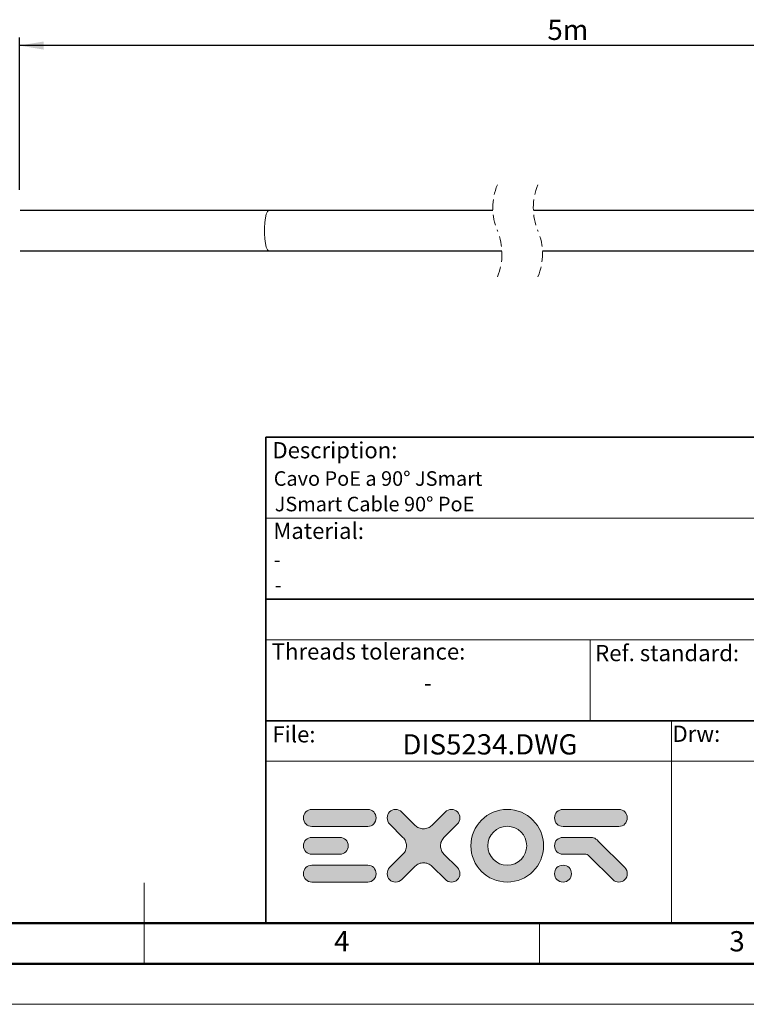
# Model space of a CAD drawing. Units: millimetres. Extents: x 0 to 420, y 0 to 297.
# Drawn here: x 200 to 289, y 0 to 122 of the extents above; entities that cross this region are included whole.
import ezdxf

# ---------------------------------------------------------------- set-up
doc = ezdxf.new("R2010")
doc.units = ezdxf.units.MM
doc.linetypes.add('HIDDEN', pattern=[1.905, 1.27, -0.635])
doc.layers.add('QUOTE', color=7, linetype='Continuous')
doc.styles.add('SLDTEXTSTYLE0', font='italict_.ttf')
doc.styles.add('SLDTEXTSTYLE1', font='complex_.ttf', dxfattribs={"width": 0.994764})
doc.styles.add('SLDTEXTSTYLE2', font='complex_.ttf')
doc.styles.add('SLDTEXTSTYLE3', font='complex_.ttf', dxfattribs={"width": 0.87894})
doc.styles.add('SLDTEXTSTYLE4', font='romans__.ttf', dxfattribs={"width": 0.8})
doc.styles.add('SLDTEXTSTYLE9', font='GOTHIC.TTF', dxfattribs={"width": 0.913})
doc.dimstyles.new('SLDDIMSTYLE2', dxfattribs={"dimtxt": 2.5, "dimasz": 3, "dimexe": 0, "dimexo": 0.0625, "dimtad": 1, "dimrnd": 1e-09, "dimzin": 12, "dimdsep": 46, "dimtxsty": 'SLDTEXTSTYLE9', "dimsah": 1, "dimcen": 0.09, "dimadec": 0, "dimazin": 3, "dimtfac": 1, "dimtofl": 0, "dimtmove": 0, "dimatfit": 3, "dimfxl": 1, "dimfrac": 2, "dimtolj": 1, "dimtzin": 12, "dimarcsym": 0})

# ---------------------------------------------------------------- blocks, each defined once
blk = doc.blocks.new('_D_3')
at = {"layer": 'QUOTE', "color": 4, "transparency": 16777216}
for p, q in [((199.6, 100.54), (199.6, 119.33)), ((334.1, 96.48), (334.1, 119.33)), ((334.1, 118.33), (199.6, 118.33))]:
    blk.add_line(p, q, dxfattribs=at)
for points in [[(199.6, 118.33), (202.6, 117.83), (202.6, 118.83)], [(334.1, 118.33), (331.1, 118.83), (331.1, 117.83)]]:
    blk.add_solid(points, dxfattribs=at)
at = {"layer": 'QUOTE', "color": 4, "transparency": 16777216, "insert": (264.71, 121.52), "char_height": 2.5, "attachment_point": 1, "rotation": 359.9998, "style": 'SLDTEXTSTYLE9'}
blk.add_mtext('5m', dxfattribs=at)

msp = doc.modelspace()

# ---------------------------------------------------------------- hatches: boundary and pattern name
for points in [[(242.759, 24.036), (242.556, 24.057), (235.671, 24.057), (235.448, 24.036), (235.265, 23.975), (235.082, 23.874), (234.92, 23.752), (234.798, 23.59), (234.696, 23.407), (234.635, 23.224), (234.615, 23.001), (234.635, 22.797), (234.696, 22.594), (234.798, 22.412), (234.92, 22.269), (235.082, 22.127), (235.265, 22.046), (235.448, 21.985), (235.671, 21.965), (242.556, 21.965), (242.759, 21.985), (242.962, 22.046), (243.145, 22.127), (243.287, 22.269), (243.409, 22.412), (243.511, 22.594), (243.572, 22.797), (243.592, 23.001), (243.572, 23.224), (243.511, 23.407), (243.409, 23.59), (243.287, 23.752), (243.145, 23.874), (242.962, 23.975)], [(249.705, 21.68), (249.563, 21.66), (249.421, 21.66), (249.279, 21.66), (249.157, 21.68), (249.015, 21.721), (248.872, 21.762), (248.751, 21.823), (248.608, 21.904), (248.507, 21.985), (248.385, 22.087), (246.72, 23.752), (246.577, 23.874), (246.395, 23.975), (246.191, 24.036), (245.988, 24.057), (245.785, 24.036), (245.582, 23.975), (245.399, 23.874), (245.257, 23.752), (245.115, 23.59), (245.034, 23.407), (244.973, 23.224), (244.953, 23.001), (244.973, 22.797), (245.034, 22.594), (245.115, 22.412), (245.257, 22.269), (246.902, 20.604), (247.004, 20.502), (247.085, 20.381), (247.166, 20.259), (247.227, 20.117), (247.268, 19.974), (247.309, 19.853), (247.329, 19.71), (247.329, 19.568), (247.329, 19.426), (247.309, 19.284), (247.268, 19.142), (247.227, 19), (247.166, 18.878), (247.085, 18.756), (247.004, 18.634), (246.902, 18.512), (245.257, 16.867), (245.115, 16.705), (245.034, 16.522), (244.973, 16.339), (244.953, 16.116), (244.973, 15.912), (245.034, 15.709), (245.115, 15.527), (245.257, 15.384), (245.399, 15.242), (245.582, 15.161), (245.785, 15.1), (245.988, 15.08), (246.212, 15.1), (246.395, 15.161), (246.577, 15.263), (246.74, 15.384), (248.385, 17.03), (248.507, 17.131), (248.629, 17.233), (248.751, 17.294), (248.872, 17.354), (249.015, 17.415), (249.157, 17.436), (249.299, 17.456), (249.441, 17.476), (249.583, 17.456), (249.725, 17.436), (249.847, 17.415), (249.989, 17.354), (250.111, 17.294), (250.253, 17.233), (250.375, 17.131), (250.477, 17.03), (252.142, 15.384), (252.284, 15.263), (252.467, 15.161), (252.67, 15.1), (252.873, 15.08), (253.076, 15.1), (253.28, 15.161), (253.462, 15.242), (253.625, 15.384), (253.747, 15.527), (253.848, 15.709), (253.909, 15.912), (253.93, 16.116), (253.909, 16.339), (253.848, 16.522), (253.747, 16.705), (253.625, 16.867), (251.959, 18.512), (251.858, 18.634), (251.777, 18.756), (251.695, 18.878), (251.634, 19), (251.594, 19.142), (251.553, 19.264), (251.533, 19.406), (251.533, 19.548), (251.533, 19.69), (251.553, 19.832), (251.574, 19.954), (251.634, 20.096), (251.675, 20.218), (251.756, 20.36), (251.838, 20.462), (251.939, 20.584), (253.625, 22.269), (253.747, 22.412), (253.848, 22.594), (253.909, 22.797), (253.93, 23.001), (253.909, 23.224), (253.848, 23.407), (253.747, 23.59), (253.625, 23.752), (253.462, 23.874), (253.28, 23.975), (253.076, 24.036), (252.873, 24.057), (252.67, 24.036), (252.467, 23.975), (252.284, 23.874), (252.142, 23.752), (250.477, 22.087), (250.355, 21.985), (250.253, 21.904), (250.111, 21.823), (249.989, 21.762), (249.847, 21.721)], [(266.42, 21.985), (266.643, 21.965), (273.528, 21.965), (273.732, 21.985), (273.935, 22.046), (274.117, 22.127), (274.26, 22.269), (274.402, 22.412), (274.483, 22.594), (274.544, 22.797), (274.564, 23.001), (274.544, 23.224), (274.483, 23.407), (274.402, 23.59), (274.26, 23.752), (274.117, 23.874), (273.935, 23.975), (273.732, 24.036), (273.528, 24.057), (266.643, 24.057), (266.42, 24.036), (266.237, 23.975), (266.054, 23.874), (265.892, 23.752), (265.77, 23.59), (265.669, 23.407), (265.608, 23.224), (265.587, 23.001), (265.608, 22.797), (265.669, 22.594), (265.77, 22.412), (265.892, 22.269), (266.054, 22.127), (266.237, 22.046)], [(239.327, 20.584), (239.103, 20.604), (235.671, 20.604), (235.448, 20.584), (235.265, 20.523), (235.082, 20.421), (234.92, 20.299), (234.798, 20.157), (234.696, 19.974), (234.635, 19.771), (234.615, 19.568), (234.635, 19.345), (234.696, 19.162), (234.798, 18.979), (234.92, 18.817), (235.082, 18.695), (235.265, 18.593), (235.448, 18.532), (235.671, 18.512), (239.103, 18.512), (239.327, 18.532), (239.51, 18.593), (239.692, 18.695), (239.855, 18.817), (239.977, 18.979), (240.078, 19.162), (240.139, 19.345), (240.159, 19.568), (240.139, 19.771), (240.078, 19.974), (239.977, 20.157), (239.855, 20.299), (239.692, 20.421), (239.51, 20.523)], [(270.076, 20.604), (269.609, 20.604), (266.643, 20.604), (266.42, 20.584), (266.237, 20.523), (266.054, 20.421), (265.892, 20.299), (265.77, 20.157), (265.669, 19.974), (265.608, 19.771), (265.587, 19.568), (265.608, 19.345), (265.669, 19.162), (265.77, 18.979), (265.892, 18.817), (266.054, 18.695), (266.237, 18.593), (266.42, 18.532), (266.643, 18.512), (269.284, 18.512), (269.446, 18.512), (269.609, 18.471), (269.751, 18.39), (269.873, 18.289), (272.777, 15.384), (272.939, 15.242), (273.122, 15.141), (273.325, 15.1), (273.528, 15.08), (273.732, 15.1), (273.914, 15.141), (274.097, 15.242), (274.26, 15.384), (274.402, 15.547), (274.503, 15.73), (274.544, 15.912), (274.564, 16.116), (274.544, 16.319), (274.503, 16.522), (274.402, 16.705), (274.26, 16.867), (271.03, 20.096), (270.848, 20.279), (270.685, 20.401), (270.543, 20.502), (270.401, 20.563), (270.259, 20.584)], [(235.448, 15.1), (235.671, 15.08), (242.556, 15.08), (242.759, 15.1), (242.962, 15.161), (243.145, 15.263), (243.287, 15.384), (243.409, 15.527), (243.511, 15.709), (243.572, 15.912), (243.592, 16.116), (243.572, 16.339), (243.511, 16.522), (243.409, 16.705), (243.287, 16.867), (243.145, 16.989), (242.962, 17.09), (242.759, 17.151), (242.556, 17.172), (235.671, 17.172), (235.448, 17.151), (235.265, 17.09), (235.082, 16.989), (234.92, 16.867), (234.798, 16.705), (234.696, 16.522), (234.635, 16.339), (234.615, 16.116), (234.635, 15.912), (234.696, 15.709), (234.798, 15.527), (234.92, 15.384), (235.082, 15.263), (235.265, 15.161)], [(267.05, 17.09), (266.847, 17.151), (266.643, 17.172), (266.42, 17.151), (266.237, 17.09), (266.054, 16.989), (265.892, 16.867), (265.77, 16.705), (265.669, 16.522), (265.608, 16.339), (265.587, 16.116), (265.608, 15.912), (265.669, 15.709), (265.77, 15.527), (265.892, 15.384), (266.054, 15.263), (266.237, 15.161), (266.42, 15.1), (266.643, 15.08), (266.847, 15.1), (267.05, 15.161), (267.232, 15.263), (267.375, 15.384), (267.517, 15.527), (267.598, 15.709), (267.659, 15.912), (267.679, 16.116), (267.659, 16.339), (267.598, 16.522), (267.517, 16.705), (267.375, 16.867), (267.232, 16.989)]]:
    msp.add_hatch(color=150).paths.add_polyline_path(points, flags=0)
h = msp.add_hatch(color=150)
edge = h.paths.add_edge_path(flags=0)
edge.add_arc((259.758, 19.568), 4.48, 0, 360)
edge = h.paths.add_edge_path(flags=0)
edge.add_arc((259.758, 19.568), 2.401, 0, 360)

# ---------------------------------------------------------------- linework, layer by layer
at = {"color": 7, "linetype": 'Continuous', "lineweight": 25}
for p, q in [((230.369, 97.977), (199.678, 97.977)), ((257.982, 97.977), (230.369, 97.977)), ((199.678, 92.977), (230.369, 92.977)), ((230.369, 92.977), (259.101, 92.977))]:
    msp.add_line(p, q, dxfattribs=at)
at = {"color": 7, "linetype": 'Continuous', "lineweight": 35}
for p, q in [((230, 70), (230, 10)), ((230, 70), (410, 70)), ((230, 50), (410, 50)), ((230, 35), (410, 35))]:
    msp.add_line(p, q, dxfattribs=at)
at = {"color": 7, "linetype": 'Continuous', "lineweight": 18}
for p, q in [((230, 60), (410, 60)), ((230, 45), (410, 45)), ((270, 45), (270, 35)), ((280, 35), (280, 10)), ((230, 30), (410, 30)), ((215, 4.999), (215, 15.001)), ((263.75, 10), (263.75, 5)), ((0, 0), (420, 0))]:
    msp.add_line(p, q, dxfattribs=at)
at = {"color": 150, "linetype": 'Continuous', "lineweight": 18}
for p, q in [((234.635, 23.224), (234.615, 23.001)), ((234.635, 23.224), (234.615, 23.001)), ((234.696, 23.407), (234.635, 23.224)), ((234.696, 23.407), (234.635, 23.224)), ((234.798, 23.59), (234.696, 23.407)), ((234.798, 23.59), (234.696, 23.407)), ((234.92, 23.752), (234.798, 23.59)), ((234.92, 23.752), (234.798, 23.59)), ((235.082, 23.874), (234.92, 23.752)), ((235.082, 23.874), (234.92, 23.752)), ((235.265, 23.975), (235.082, 23.874)), ((235.265, 23.975), (235.082, 23.874)), ((235.448, 24.036), (235.265, 23.975)), ((235.448, 24.036), (235.265, 23.975)), ((235.671, 24.057), (235.448, 24.036)), ((235.671, 24.057), (235.448, 24.036)), ((242.556, 24.057), (235.671, 24.057)), ((242.556, 24.057), (235.671, 24.057)), ((242.759, 24.036), (242.556, 24.057)), ((242.759, 24.036), (242.556, 24.057)), ((242.962, 23.975), (242.759, 24.036)), ((242.962, 23.975), (242.759, 24.036)), ((243.145, 23.874), (242.962, 23.975)), ((243.145, 23.874), (242.962, 23.975)), ((243.287, 23.752), (243.145, 23.874)), ((243.287, 23.752), (243.145, 23.874)), ((243.409, 23.59), (243.287, 23.752)), ((243.409, 23.59), (243.287, 23.752)), ((243.511, 23.407), (243.409, 23.59)), ((243.511, 23.407), (243.409, 23.59)), ((243.572, 23.224), (243.511, 23.407)), ((243.572, 23.224), (243.511, 23.407)), ((243.592, 23.001), (243.572, 23.224)), ((243.592, 23.001), (243.572, 23.224)), ((244.973, 23.224), (244.953, 23.001)), ((244.953, 23.001), (244.973, 23.224)), ((245.034, 23.407), (244.973, 23.224)), ((244.973, 23.224), (245.034, 23.407)), ((245.115, 23.59), (245.034, 23.407)), ((245.034, 23.407), (245.115, 23.59)), ((245.257, 23.752), (245.115, 23.59)), ((245.115, 23.59), (245.257, 23.752)), ((245.399, 23.874), (245.257, 23.752)), ((245.257, 23.752), (245.399, 23.874)), ((245.582, 23.975), (245.399, 23.874)), ((245.399, 23.874), (245.582, 23.975)), ((245.785, 24.036), (245.582, 23.975)), ((245.582, 23.975), (245.785, 24.036)), ((245.988, 24.057), (245.785, 24.036)), ((245.785, 24.036), (245.988, 24.057)), ((246.191, 24.036), (245.988, 24.057)), ((245.988, 24.057), (246.191, 24.036)), ((246.395, 23.975), (246.191, 24.036)), ((246.191, 24.036), (246.395, 23.975)), ((246.577, 23.874), (246.395, 23.975)), ((246.395, 23.975), (246.577, 23.874)), ((246.72, 23.752), (246.577, 23.874)), ((246.577, 23.874), (246.72, 23.752)), ((248.385, 22.087), (246.72, 23.752)), ((246.72, 23.752), (248.385, 22.087)), ((252.142, 23.752), (250.477, 22.087)), ((250.477, 22.087), (252.142, 23.752)), ((252.284, 23.874), (252.142, 23.752)), ((252.142, 23.752), (252.284, 23.874)), ((252.467, 23.975), (252.284, 23.874)), ((252.284, 23.874), (252.467, 23.975)), ((252.67, 24.036), (252.467, 23.975)), ((252.467, 23.975), (252.67, 24.036)), ((252.873, 24.057), (252.67, 24.036)), ((252.67, 24.036), (252.873, 24.057)), ((253.076, 24.036), (252.873, 24.057)), ((252.873, 24.057), (253.076, 24.036)), ((253.28, 23.975), (253.076, 24.036)), ((253.076, 24.036), (253.28, 23.975)), ((253.462, 23.874), (253.28, 23.975)), ((253.28, 23.975), (253.462, 23.874)), ((253.625, 23.752), (253.462, 23.874)), ((253.462, 23.874), (253.625, 23.752)), ((253.747, 23.59), (253.625, 23.752)), ((253.625, 23.752), (253.747, 23.59)), ((253.848, 23.407), (253.747, 23.59)), ((253.747, 23.59), (253.848, 23.407)), ((253.909, 23.224), (253.848, 23.407)), ((253.848, 23.407), (253.909, 23.224)), ((253.93, 23.001), (253.909, 23.224)), ((253.909, 23.224), (253.93, 23.001)), ((265.608, 23.224), (265.587, 23.001)), ((265.608, 23.224), (265.587, 23.001)), ((265.669, 23.407), (265.608, 23.224)), ((265.669, 23.407), (265.608, 23.224)), ((265.77, 23.59), (265.669, 23.407)), ((265.77, 23.59), (265.669, 23.407)), ((265.892, 23.752), (265.77, 23.59)), ((265.892, 23.752), (265.77, 23.59)), ((266.054, 23.874), (265.892, 23.752)), ((266.054, 23.874), (265.892, 23.752)), ((266.237, 23.975), (266.054, 23.874)), ((266.237, 23.975), (266.054, 23.874)), ((266.42, 24.036), (266.237, 23.975)), ((266.42, 24.036), (266.237, 23.975)), ((266.643, 24.057), (266.42, 24.036)), ((266.643, 24.057), (266.42, 24.036)), ((273.528, 24.057), (266.643, 24.057)), ((273.528, 24.057), (266.643, 24.057)), ((273.732, 24.036), (273.528, 24.057)), ((273.732, 24.036), (273.528, 24.057)), ((273.935, 23.975), (273.732, 24.036)), ((273.935, 23.975), (273.732, 24.036)), ((274.117, 23.874), (273.935, 23.975)), ((274.117, 23.874), (273.935, 23.975)), ((274.26, 23.752), (274.117, 23.874)), ((274.26, 23.752), (274.117, 23.874)), ((274.402, 23.59), (274.26, 23.752)), ((274.402, 23.59), (274.26, 23.752)), ((274.483, 23.407), (274.402, 23.59)), ((274.483, 23.407), (274.402, 23.59)), ((274.544, 23.224), (274.483, 23.407)), ((274.544, 23.224), (274.483, 23.407)), ((274.564, 23.001), (274.544, 23.224)), ((274.564, 23.001), (274.544, 23.224)), ((234.615, 23.001), (234.635, 22.797)), ((234.615, 23.001), (234.635, 22.797)), ((234.635, 22.797), (234.696, 22.594)), ((234.635, 22.797), (234.696, 22.594)), ((234.696, 22.594), (234.798, 22.412)), ((234.696, 22.594), (234.798, 22.412)), ((234.798, 22.412), (234.92, 22.269)), ((234.798, 22.412), (234.92, 22.269)), ((234.92, 22.269), (235.082, 22.127)), ((234.92, 22.269), (235.082, 22.127)), ((235.082, 22.127), (235.265, 22.046)), ((235.082, 22.127), (235.265, 22.046)), ((235.265, 22.046), (235.448, 21.985)), ((235.265, 22.046), (235.448, 21.985)), ((235.448, 21.985), (235.671, 21.965)), ((235.448, 21.985), (235.671, 21.965)), ((235.671, 21.965), (242.556, 21.965)), ((235.671, 21.965), (242.556, 21.965)), ((242.556, 21.965), (242.759, 21.985)), ((242.556, 21.965), (242.759, 21.985)), ((242.759, 21.985), (242.962, 22.046)), ((242.759, 21.985), (242.962, 22.046)), ((242.962, 22.046), (243.145, 22.127)), ((242.962, 22.046), (243.145, 22.127)), ((243.145, 22.127), (243.287, 22.269)), ((243.145, 22.127), (243.287, 22.269)), ((243.287, 22.269), (243.409, 22.412)), ((243.287, 22.269), (243.409, 22.412)), ((243.409, 22.412), (243.511, 22.594)), ((243.409, 22.412), (243.511, 22.594)), ((243.511, 22.594), (243.572, 22.797)), ((243.511, 22.594), (243.572, 22.797)), ((243.572, 22.797), (243.592, 23.001)), ((243.572, 22.797), (243.592, 23.001)), ((244.953, 23.001), (244.973, 22.797)), ((244.973, 22.797), (244.953, 23.001)), ((244.973, 22.797), (245.034, 22.594)), ((245.034, 22.594), (244.973, 22.797)), ((245.034, 22.594), (245.115, 22.412)), ((245.115, 22.412), (245.034, 22.594)), ((245.115, 22.412), (245.257, 22.269)), ((245.257, 22.269), (245.115, 22.412)), ((245.257, 22.269), (246.902, 20.604)), ((246.902, 20.604), (245.257, 22.269)), ((248.507, 21.985), (248.385, 22.087)), ((248.385, 22.087), (248.507, 21.985)), ((248.608, 21.904), (248.507, 21.985)), ((248.507, 21.985), (248.608, 21.904)), ((248.751, 21.823), (248.608, 21.904)), ((248.608, 21.904), (248.751, 21.823)), ((250.253, 21.904), (250.111, 21.823)), ((250.111, 21.823), (250.253, 21.904)), ((250.355, 21.985), (250.253, 21.904)), ((250.253, 21.904), (250.355, 21.985)), ((250.477, 22.087), (250.355, 21.985)), ((250.355, 21.985), (250.477, 22.087)), ((251.939, 20.584), (253.625, 22.269)), ((253.625, 22.269), (251.939, 20.584)), ((253.625, 22.269), (253.747, 22.412)), ((253.747, 22.412), (253.625, 22.269)), ((253.747, 22.412), (253.848, 22.594)), ((253.848, 22.594), (253.747, 22.412)), ((253.848, 22.594), (253.909, 22.797)), ((253.909, 22.797), (253.848, 22.594)), ((253.909, 22.797), (253.93, 23.001)), ((253.93, 23.001), (253.909, 22.797)), ((265.587, 23.001), (265.608, 22.797)), ((265.587, 23.001), (265.608, 22.797)), ((265.608, 22.797), (265.669, 22.594)), ((265.608, 22.797), (265.669, 22.594)), ((265.669, 22.594), (265.77, 22.412)), ((265.669, 22.594), (265.77, 22.412)), ((265.77, 22.412), (265.892, 22.269)), ((265.77, 22.412), (265.892, 22.269)), ((265.892, 22.269), (266.054, 22.127)), ((265.892, 22.269), (266.054, 22.127)), ((266.054, 22.127), (266.237, 22.046)), ((266.054, 22.127), (266.237, 22.046)), ((266.237, 22.046), (266.42, 21.985)), ((266.237, 22.046), (266.42, 21.985)), ((266.42, 21.985), (266.643, 21.965)), ((266.42, 21.985), (266.643, 21.965)), ((266.643, 21.965), (273.528, 21.965)), ((266.643, 21.965), (273.528, 21.965)), ((273.528, 21.965), (273.732, 21.985)), ((273.528, 21.965), (273.732, 21.985)), ((273.732, 21.985), (273.935, 22.046)), ((273.732, 21.985), (273.935, 22.046)), ((273.935, 22.046), (274.117, 22.127)), ((273.935, 22.046), (274.117, 22.127)), ((274.117, 22.127), (274.26, 22.269)), ((274.117, 22.127), (274.26, 22.269)), ((274.26, 22.269), (274.402, 22.412)), ((274.26, 22.269), (274.402, 22.412)), ((274.402, 22.412), (274.483, 22.594)), ((274.402, 22.412), (274.483, 22.594)), ((274.483, 22.594), (274.544, 22.797)), ((274.483, 22.594), (274.544, 22.797)), ((274.544, 22.797), (274.564, 23.001)), ((274.544, 22.797), (274.564, 23.001)), ((248.872, 21.762), (248.751, 21.823)), ((248.751, 21.823), (248.872, 21.762)), ((249.015, 21.721), (248.872, 21.762)), ((248.872, 21.762), (249.015, 21.721)), ((249.157, 21.68), (249.015, 21.721)), ((249.015, 21.721), (249.157, 21.68)), ((249.279, 21.66), (249.157, 21.68)), ((249.157, 21.68), (249.279, 21.66)), ((249.421, 21.66), (249.279, 21.66)), ((249.279, 21.66), (249.421, 21.66)), ((249.563, 21.66), (249.421, 21.66)), ((249.421, 21.66), (249.563, 21.66)), ((249.705, 21.68), (249.563, 21.66)), ((249.563, 21.66), (249.705, 21.68)), ((249.847, 21.721), (249.705, 21.68)), ((249.705, 21.68), (249.847, 21.721)), ((249.989, 21.762), (249.847, 21.721)), ((249.847, 21.721), (249.989, 21.762)), ((250.111, 21.823), (249.989, 21.762)), ((249.989, 21.762), (250.111, 21.823)), ((234.635, 19.771), (234.615, 19.568)), ((234.635, 19.771), (234.615, 19.568)), ((234.615, 19.568), (234.635, 19.345)), ((234.615, 19.568), (234.635, 19.345)), ((234.696, 19.974), (234.635, 19.771)), ((234.696, 19.974), (234.635, 19.771)), ((234.798, 20.157), (234.696, 19.974)), ((234.798, 20.157), (234.696, 19.974)), ((234.92, 20.299), (234.798, 20.157)), ((234.92, 20.299), (234.798, 20.157)), ((235.082, 20.421), (234.92, 20.299)), ((235.082, 20.421), (234.92, 20.299)), ((235.265, 20.523), (235.082, 20.421)), ((235.265, 20.523), (235.082, 20.421)), ((235.448, 20.584), (235.265, 20.523)), ((235.448, 20.584), (235.265, 20.523)), ((235.671, 20.604), (235.448, 20.584)), ((235.671, 20.604), (235.448, 20.584)), ((239.103, 20.604), (235.671, 20.604)), ((239.103, 20.604), (235.671, 20.604)), ((239.327, 20.584), (239.103, 20.604)), ((239.327, 20.584), (239.103, 20.604)), ((239.51, 20.523), (239.327, 20.584)), ((239.51, 20.523), (239.327, 20.584)), ((239.692, 20.421), (239.51, 20.523)), ((239.692, 20.421), (239.51, 20.523)), ((239.855, 20.299), (239.692, 20.421)), ((239.855, 20.299), (239.692, 20.421)), ((239.977, 20.157), (239.855, 20.299)), ((239.977, 20.157), (239.855, 20.299)), ((240.078, 19.974), (239.977, 20.157)), ((240.078, 19.974), (239.977, 20.157)), ((240.139, 19.771), (240.078, 19.974)), ((240.139, 19.771), (240.078, 19.974)), ((240.159, 19.568), (240.139, 19.771)), ((240.159, 19.568), (240.139, 19.771)), ((240.139, 19.345), (240.159, 19.568)), ((240.139, 19.345), (240.159, 19.568)), ((246.902, 20.604), (247.004, 20.502)), ((247.004, 20.502), (246.902, 20.604)), ((247.004, 20.502), (247.085, 20.381)), ((247.085, 20.381), (247.004, 20.502)), ((247.085, 20.381), (247.166, 20.259)), ((247.166, 20.259), (247.085, 20.381)), ((247.166, 20.259), (247.227, 20.117)), ((247.227, 20.117), (247.166, 20.259)), ((247.227, 20.117), (247.268, 19.974)), ((247.268, 19.974), (247.227, 20.117)), ((247.268, 19.974), (247.309, 19.853)), ((247.309, 19.853), (247.268, 19.974)), ((247.309, 19.853), (247.329, 19.71)), ((247.329, 19.71), (247.309, 19.853)), ((247.329, 19.71), (247.329, 19.568)), ((247.329, 19.568), (247.329, 19.71)), ((247.329, 19.568), (247.329, 19.426)), ((247.329, 19.426), (247.329, 19.568)), ((251.533, 19.69), (251.553, 19.832)), ((251.553, 19.832), (251.533, 19.69)), ((251.533, 19.548), (251.533, 19.69)), ((251.533, 19.69), (251.533, 19.548)), ((251.533, 19.406), (251.533, 19.548)), ((251.533, 19.548), (251.533, 19.406)), ((251.553, 19.832), (251.574, 19.954)), ((251.574, 19.954), (251.553, 19.832)), ((251.574, 19.954), (251.634, 20.096)), ((251.634, 20.096), (251.574, 19.954)), ((251.634, 20.096), (251.675, 20.218)), ((251.675, 20.218), (251.634, 20.096)), ((251.675, 20.218), (251.756, 20.36)), ((251.756, 20.36), (251.675, 20.218)), ((251.756, 20.36), (251.838, 20.462)), ((251.838, 20.462), (251.756, 20.36)), ((251.838, 20.462), (251.939, 20.584)), ((251.939, 20.584), (251.838, 20.462)), ((265.608, 19.771), (265.587, 19.568)), ((265.608, 19.771), (265.587, 19.568)), ((265.587, 19.568), (265.608, 19.345)), ((265.587, 19.568), (265.608, 19.345)), ((265.669, 19.974), (265.608, 19.771)), ((265.669, 19.974), (265.608, 19.771)), ((265.77, 20.157), (265.669, 19.974)), ((265.77, 20.157), (265.669, 19.974)), ((265.892, 20.299), (265.77, 20.157)), ((265.892, 20.299), (265.77, 20.157)), ((266.054, 20.421), (265.892, 20.299)), ((266.054, 20.421), (265.892, 20.299)), ((266.237, 20.523), (266.054, 20.421)), ((266.237, 20.523), (266.054, 20.421)), ((266.42, 20.584), (266.237, 20.523)), ((266.42, 20.584), (266.237, 20.523)), ((266.643, 20.604), (266.42, 20.584)), ((266.643, 20.604), (266.42, 20.584)), ((269.609, 20.604), (266.643, 20.604)), ((269.609, 20.604), (266.643, 20.604)), ((270.076, 20.604), (269.609, 20.604)), ((270.076, 20.604), (269.609, 20.604)), ((270.259, 20.584), (270.076, 20.604)), ((270.259, 20.584), (270.076, 20.604)), ((270.401, 20.563), (270.259, 20.584)), ((270.401, 20.563), (270.259, 20.584)), ((270.543, 20.502), (270.401, 20.563)), ((270.543, 20.502), (270.401, 20.563)), ((270.685, 20.401), (270.543, 20.502)), ((270.685, 20.401), (270.543, 20.502)), ((270.848, 20.279), (270.685, 20.401)), ((270.848, 20.279), (270.685, 20.401)), ((271.03, 20.096), (270.848, 20.279)), ((271.03, 20.096), (270.848, 20.279)), ((274.26, 16.867), (271.03, 20.096)), ((274.26, 16.867), (271.03, 20.096)), ((234.635, 19.345), (234.696, 19.162)), ((234.635, 19.345), (234.696, 19.162)), ((234.696, 19.162), (234.798, 18.979)), ((234.696, 19.162), (234.798, 18.979)), ((234.798, 18.979), (234.92, 18.817)), ((234.798, 18.979), (234.92, 18.817)), ((234.92, 18.817), (235.082, 18.695)), ((234.92, 18.817), (235.082, 18.695)), ((235.082, 18.695), (235.265, 18.593)), ((235.082, 18.695), (235.265, 18.593)), ((235.265, 18.593), (235.448, 18.532)), ((235.265, 18.593), (235.448, 18.532)), ((235.448, 18.532), (235.671, 18.512)), ((235.448, 18.532), (235.671, 18.512)), ((235.671, 18.512), (239.103, 18.512)), ((235.671, 18.512), (239.103, 18.512)), ((239.103, 18.512), (239.327, 18.532)), ((239.103, 18.512), (239.327, 18.532)), ((239.327, 18.532), (239.51, 18.593)), ((239.327, 18.532), (239.51, 18.593)), ((239.51, 18.593), (239.692, 18.695)), ((239.51, 18.593), (239.692, 18.695)), ((239.692, 18.695), (239.855, 18.817)), ((239.692, 18.695), (239.855, 18.817)), ((239.855, 18.817), (239.977, 18.979)), ((239.855, 18.817), (239.977, 18.979)), ((239.977, 18.979), (240.078, 19.162)), ((239.977, 18.979), (240.078, 19.162)), ((240.078, 19.162), (240.139, 19.345)), ((240.078, 19.162), (240.139, 19.345)), ((246.902, 18.512), (245.257, 16.867)), ((245.257, 16.867), (246.902, 18.512)), ((247.004, 18.634), (246.902, 18.512)), ((246.902, 18.512), (247.004, 18.634)), ((247.085, 18.756), (247.004, 18.634)), ((247.004, 18.634), (247.085, 18.756)), ((247.166, 18.878), (247.085, 18.756)), ((247.085, 18.756), (247.166, 18.878)), ((247.227, 19), (247.166, 18.878)), ((247.166, 18.878), (247.227, 19)), ((247.268, 19.142), (247.227, 19)), ((247.227, 19), (247.268, 19.142)), ((247.309, 19.284), (247.268, 19.142)), ((247.268, 19.142), (247.309, 19.284)), ((247.329, 19.426), (247.309, 19.284)), ((247.309, 19.284), (247.329, 19.426)), ((251.553, 19.264), (251.533, 19.406)), ((251.533, 19.406), (251.553, 19.264)), ((251.594, 19.142), (251.553, 19.264)), ((251.553, 19.264), (251.594, 19.142)), ((251.634, 19), (251.594, 19.142)), ((251.594, 19.142), (251.634, 19)), ((251.695, 18.878), (251.634, 19)), ((251.634, 19), (251.695, 18.878)), ((251.777, 18.756), (251.695, 18.878)), ((251.695, 18.878), (251.777, 18.756)), ((251.858, 18.634), (251.777, 18.756)), ((251.777, 18.756), (251.858, 18.634)), ((251.959, 18.512), (251.858, 18.634)), ((251.858, 18.634), (251.959, 18.512)), ((253.625, 16.867), (251.959, 18.512)), ((251.959, 18.512), (253.625, 16.867)), ((265.608, 19.345), (265.669, 19.162)), ((265.608, 19.345), (265.669, 19.162)), ((265.669, 19.162), (265.77, 18.979)), ((265.669, 19.162), (265.77, 18.979)), ((265.77, 18.979), (265.892, 18.817)), ((265.77, 18.979), (265.892, 18.817)), ((265.892, 18.817), (266.054, 18.695)), ((265.892, 18.817), (266.054, 18.695)), ((266.054, 18.695), (266.237, 18.593)), ((266.054, 18.695), (266.237, 18.593)), ((266.237, 18.593), (266.42, 18.532)), ((266.237, 18.593), (266.42, 18.532)), ((266.42, 18.532), (266.643, 18.512)), ((266.42, 18.532), (266.643, 18.512)), ((266.643, 18.512), (269.284, 18.512)), ((266.643, 18.512), (269.284, 18.512)), ((269.284, 18.512), (269.446, 18.512)), ((269.284, 18.512), (269.446, 18.512)), ((269.446, 18.512), (269.609, 18.471)), ((269.446, 18.512), (269.609, 18.471)), ((269.609, 18.471), (269.751, 18.39)), ((269.609, 18.471), (269.751, 18.39)), ((269.751, 18.39), (269.873, 18.289)), ((269.751, 18.39), (269.873, 18.289)), ((269.873, 18.289), (272.777, 15.384)), ((269.873, 18.289), (272.777, 15.384)), ((235.265, 17.09), (235.082, 16.989)), ((235.265, 17.09), (235.082, 16.989)), ((235.448, 17.151), (235.265, 17.09)), ((235.448, 17.151), (235.265, 17.09)), ((235.671, 17.172), (235.448, 17.151)), ((235.671, 17.172), (235.448, 17.151)), ((242.556, 17.172), (235.671, 17.172)), ((242.556, 17.172), (235.671, 17.172)), ((242.759, 17.151), (242.556, 17.172)), ((242.759, 17.151), (242.556, 17.172)), ((242.962, 17.09), (242.759, 17.151)), ((242.962, 17.09), (242.759, 17.151)), ((243.145, 16.989), (242.962, 17.09)), ((243.145, 16.989), (242.962, 17.09)), ((246.74, 15.384), (248.385, 17.03)), ((248.385, 17.03), (246.74, 15.384)), ((248.385, 17.03), (248.507, 17.131)), ((248.507, 17.131), (248.385, 17.03)), ((248.507, 17.131), (248.629, 17.233)), ((248.629, 17.233), (248.507, 17.131)), ((248.629, 17.233), (248.751, 17.294)), ((248.751, 17.294), (248.629, 17.233)), ((248.751, 17.294), (248.872, 17.354)), ((248.872, 17.354), (248.751, 17.294)), ((248.872, 17.354), (249.015, 17.415)), ((249.015, 17.415), (248.872, 17.354)), ((249.015, 17.415), (249.157, 17.436)), ((249.157, 17.436), (249.015, 17.415)), ((249.157, 17.436), (249.299, 17.456)), ((249.299, 17.456), (249.157, 17.436)), ((249.299, 17.456), (249.441, 17.476)), ((249.441, 17.476), (249.299, 17.456)), ((249.441, 17.476), (249.583, 17.456)), ((249.583, 17.456), (249.441, 17.476)), ((249.583, 17.456), (249.725, 17.436)), ((249.725, 17.436), (249.583, 17.456)), ((249.725, 17.436), (249.847, 17.415)), ((249.847, 17.415), (249.725, 17.436)), ((249.847, 17.415), (249.989, 17.354)), ((249.989, 17.354), (249.847, 17.415)), ((249.989, 17.354), (250.111, 17.294)), ((250.111, 17.294), (249.989, 17.354)), ((250.111, 17.294), (250.253, 17.233)), ((250.253, 17.233), (250.111, 17.294)), ((250.253, 17.233), (250.375, 17.131)), ((250.375, 17.131), (250.253, 17.233)), ((250.375, 17.131), (250.477, 17.03)), ((250.477, 17.03), (250.375, 17.131)), ((250.477, 17.03), (252.142, 15.384)), ((252.142, 15.384), (250.477, 17.03)), ((266.237, 17.09), (266.054, 16.989)), ((266.237, 17.09), (266.054, 16.989)), ((266.42, 17.151), (266.237, 17.09)), ((266.42, 17.151), (266.237, 17.09)), ((266.643, 17.172), (266.42, 17.151)), ((266.643, 17.172), (266.42, 17.151)), ((266.847, 17.151), (266.643, 17.172)), ((266.847, 17.151), (266.643, 17.172)), ((267.05, 17.09), (266.847, 17.151)), ((267.05, 17.09), (266.847, 17.151)), ((267.232, 16.989), (267.05, 17.09)), ((267.232, 16.989), (267.05, 17.09)), ((234.635, 16.339), (234.615, 16.116)), ((234.635, 16.339), (234.615, 16.116)), ((234.615, 16.116), (234.635, 15.912)), ((234.615, 16.116), (234.635, 15.912)), ((234.696, 16.522), (234.635, 16.339)), ((234.696, 16.522), (234.635, 16.339)), ((234.635, 15.912), (234.696, 15.709)), ((234.635, 15.912), (234.696, 15.709)), ((234.798, 16.705), (234.696, 16.522)), ((234.798, 16.705), (234.696, 16.522)), ((234.92, 16.867), (234.798, 16.705)), ((234.92, 16.867), (234.798, 16.705)), ((235.082, 16.989), (234.92, 16.867)), ((235.082, 16.989), (234.92, 16.867)), ((243.287, 16.867), (243.145, 16.989)), ((243.287, 16.867), (243.145, 16.989)), ((243.409, 16.705), (243.287, 16.867)), ((243.409, 16.705), (243.287, 16.867)), ((243.511, 16.522), (243.409, 16.705)), ((243.511, 16.522), (243.409, 16.705)), ((243.572, 16.339), (243.511, 16.522)), ((243.572, 16.339), (243.511, 16.522)), ((243.511, 15.709), (243.572, 15.912)), ((243.511, 15.709), (243.572, 15.912)), ((243.592, 16.116), (243.572, 16.339)), ((243.592, 16.116), (243.572, 16.339)), ((243.572, 15.912), (243.592, 16.116)), ((243.572, 15.912), (243.592, 16.116)), ((244.973, 16.339), (244.953, 16.116)), ((244.953, 16.116), (244.973, 16.339)), ((244.953, 16.116), (244.973, 15.912)), ((244.973, 15.912), (244.953, 16.116)), ((245.034, 16.522), (244.973, 16.339)), ((244.973, 16.339), (245.034, 16.522)), ((244.973, 15.912), (245.034, 15.709)), ((245.034, 15.709), (244.973, 15.912)), ((245.115, 16.705), (245.034, 16.522)), ((245.034, 16.522), (245.115, 16.705)), ((245.257, 16.867), (245.115, 16.705)), ((245.115, 16.705), (245.257, 16.867)), ((253.747, 16.705), (253.625, 16.867)), ((253.625, 16.867), (253.747, 16.705)), ((253.848, 16.522), (253.747, 16.705)), ((253.747, 16.705), (253.848, 16.522)), ((253.909, 16.339), (253.848, 16.522)), ((253.848, 16.522), (253.909, 16.339)), ((253.848, 15.709), (253.909, 15.912)), ((253.909, 15.912), (253.848, 15.709)), ((253.93, 16.116), (253.909, 16.339)), ((253.909, 16.339), (253.93, 16.116)), ((253.909, 15.912), (253.93, 16.116)), ((253.93, 16.116), (253.909, 15.912)), ((265.608, 16.339), (265.587, 16.116)), ((265.608, 16.339), (265.587, 16.116)), ((265.587, 16.116), (265.608, 15.912)), ((265.587, 16.116), (265.608, 15.912)), ((265.669, 16.522), (265.608, 16.339)), ((265.669, 16.522), (265.608, 16.339)), ((265.608, 15.912), (265.669, 15.709)), ((265.608, 15.912), (265.669, 15.709)), ((265.77, 16.705), (265.669, 16.522)), ((265.77, 16.705), (265.669, 16.522)), ((265.892, 16.867), (265.77, 16.705)), ((265.892, 16.867), (265.77, 16.705)), ((266.054, 16.989), (265.892, 16.867)), ((266.054, 16.989), (265.892, 16.867)), ((267.375, 16.867), (267.232, 16.989)), ((267.375, 16.867), (267.232, 16.989)), ((267.517, 16.705), (267.375, 16.867)), ((267.517, 16.705), (267.375, 16.867)), ((267.598, 16.522), (267.517, 16.705)), ((267.598, 16.522), (267.517, 16.705)), ((267.659, 16.339), (267.598, 16.522)), ((267.659, 16.339), (267.598, 16.522)), ((267.598, 15.709), (267.659, 15.912)), ((267.598, 15.709), (267.659, 15.912)), ((267.679, 16.116), (267.659, 16.339)), ((267.679, 16.116), (267.659, 16.339)), ((267.659, 15.912), (267.679, 16.116)), ((267.659, 15.912), (267.679, 16.116)), ((274.402, 16.705), (274.26, 16.867)), ((274.402, 16.705), (274.26, 16.867)), ((274.503, 16.522), (274.402, 16.705)), ((274.503, 16.522), (274.402, 16.705)), ((274.544, 16.319), (274.503, 16.522)), ((274.544, 16.319), (274.503, 16.522)), ((274.503, 15.73), (274.544, 15.912)), ((274.503, 15.73), (274.544, 15.912)), ((274.564, 16.116), (274.544, 16.319)), ((274.564, 16.116), (274.544, 16.319)), ((274.544, 15.912), (274.564, 16.116)), ((274.544, 15.912), (274.564, 16.116)), ((234.696, 15.709), (234.798, 15.527)), ((234.696, 15.709), (234.798, 15.527)), ((234.798, 15.527), (234.92, 15.384)), ((234.798, 15.527), (234.92, 15.384)), ((234.92, 15.384), (235.082, 15.263)), ((234.92, 15.384), (235.082, 15.263)), ((235.082, 15.263), (235.265, 15.161)), ((235.082, 15.263), (235.265, 15.161)), ((235.265, 15.161), (235.448, 15.1)), ((235.265, 15.161), (235.448, 15.1)), ((235.448, 15.1), (235.671, 15.08)), ((235.448, 15.1), (235.671, 15.08)), ((235.671, 15.08), (242.556, 15.08)), ((235.671, 15.08), (242.556, 15.08)), ((242.556, 15.08), (242.759, 15.1)), ((242.556, 15.08), (242.759, 15.1)), ((242.759, 15.1), (242.962, 15.161)), ((242.759, 15.1), (242.962, 15.161)), ((242.962, 15.161), (243.145, 15.263)), ((242.962, 15.161), (243.145, 15.263)), ((243.145, 15.263), (243.287, 15.384)), ((243.145, 15.263), (243.287, 15.384)), ((243.287, 15.384), (243.409, 15.527)), ((243.287, 15.384), (243.409, 15.527)), ((243.409, 15.527), (243.511, 15.709)), ((243.409, 15.527), (243.511, 15.709)), ((245.034, 15.709), (245.115, 15.527)), ((245.115, 15.527), (245.034, 15.709)), ((245.115, 15.527), (245.257, 15.384)), ((245.257, 15.384), (245.115, 15.527)), ((245.257, 15.384), (245.399, 15.242)), ((245.399, 15.242), (245.257, 15.384)), ((245.399, 15.242), (245.582, 15.161)), ((245.582, 15.161), (245.399, 15.242)), ((245.582, 15.161), (245.785, 15.1)), ((245.785, 15.1), (245.582, 15.161)), ((245.785, 15.1), (245.988, 15.08)), ((245.988, 15.08), (245.785, 15.1)), ((245.988, 15.08), (246.212, 15.1)), ((246.212, 15.1), (245.988, 15.08)), ((246.212, 15.1), (246.395, 15.161)), ((246.395, 15.161), (246.212, 15.1)), ((246.395, 15.161), (246.577, 15.263)), ((246.577, 15.263), (246.395, 15.161)), ((246.577, 15.263), (246.74, 15.384)), ((246.74, 15.384), (246.577, 15.263)), ((252.142, 15.384), (252.284, 15.263)), ((252.284, 15.263), (252.142, 15.384)), ((252.284, 15.263), (252.467, 15.161)), ((252.467, 15.161), (252.284, 15.263)), ((252.467, 15.161), (252.67, 15.1)), ((252.67, 15.1), (252.467, 15.161)), ((252.67, 15.1), (252.873, 15.08)), ((252.873, 15.08), (252.67, 15.1)), ((252.873, 15.08), (253.076, 15.1)), ((253.076, 15.1), (252.873, 15.08)), ((253.076, 15.1), (253.28, 15.161)), ((253.28, 15.161), (253.076, 15.1)), ((253.28, 15.161), (253.462, 15.242)), ((253.462, 15.242), (253.28, 15.161)), ((253.462, 15.242), (253.625, 15.384)), ((253.625, 15.384), (253.462, 15.242)), ((253.625, 15.384), (253.747, 15.527)), ((253.747, 15.527), (253.625, 15.384)), ((253.747, 15.527), (253.848, 15.709)), ((253.848, 15.709), (253.747, 15.527)), ((265.669, 15.709), (265.77, 15.527)), ((265.669, 15.709), (265.77, 15.527)), ((265.77, 15.527), (265.892, 15.384)), ((265.77, 15.527), (265.892, 15.384)), ((265.892, 15.384), (266.054, 15.263)), ((265.892, 15.384), (266.054, 15.263)), ((266.054, 15.263), (266.237, 15.161)), ((266.054, 15.263), (266.237, 15.161)), ((266.237, 15.161), (266.42, 15.1)), ((266.237, 15.161), (266.42, 15.1)), ((266.42, 15.1), (266.643, 15.08)), ((266.42, 15.1), (266.643, 15.08)), ((266.643, 15.08), (266.847, 15.1)), ((266.643, 15.08), (266.847, 15.1)), ((266.847, 15.1), (267.05, 15.161)), ((266.847, 15.1), (267.05, 15.161)), ((267.05, 15.161), (267.232, 15.263)), ((267.05, 15.161), (267.232, 15.263)), ((267.232, 15.263), (267.375, 15.384)), ((267.232, 15.263), (267.375, 15.384)), ((267.375, 15.384), (267.517, 15.527)), ((267.375, 15.384), (267.517, 15.527)), ((267.517, 15.527), (267.598, 15.709)), ((267.517, 15.527), (267.598, 15.709)), ((272.777, 15.384), (272.939, 15.242)), ((272.777, 15.384), (272.939, 15.242)), ((272.939, 15.242), (273.122, 15.141)), ((272.939, 15.242), (273.122, 15.141)), ((273.122, 15.141), (273.325, 15.1)), ((273.122, 15.141), (273.325, 15.1)), ((273.325, 15.1), (273.528, 15.08)), ((273.325, 15.1), (273.528, 15.08)), ((273.528, 15.08), (273.732, 15.1)), ((273.528, 15.08), (273.732, 15.1)), ((273.732, 15.1), (273.914, 15.141)), ((273.732, 15.1), (273.914, 15.141)), ((273.914, 15.141), (274.097, 15.242)), ((273.914, 15.141), (274.097, 15.242)), ((274.097, 15.242), (274.26, 15.384)), ((274.097, 15.242), (274.26, 15.384)), ((274.26, 15.384), (274.402, 15.547)), ((274.26, 15.384), (274.402, 15.547)), ((274.402, 15.547), (274.503, 15.73)), ((274.402, 15.547), (274.503, 15.73))]:
    msp.add_line(p, q, dxfattribs=at)
at = {"color": 7, "linetype": 'Continuous', "lineweight": 50}
for p, q in [((410, 10), (20, 10)), ((415, 5), (15, 5))]:
    msp.add_line(p, q, dxfattribs=at)
at = {"color": 8, "linetype": 'Continuous', "lineweight": 18, "flags": 128}
msp.add_lwpolyline([(230.369, 97.977), (230.331, 97.971), (230.183, 97.832), (230.049, 97.519), (229.939, 97.054), (229.861, 96.473), (229.82, 95.817), (229.82, 95.136), (229.861, 94.481), (229.939, 93.899), (230.049, 93.434), (230.183, 93.121), (230.331, 92.983), (230.369, 92.977)], dxfattribs=at)
at = {"color": 150, "linetype": 'Continuous', "lineweight": 18}
for radius in [4.48, 2.401]:
    msp.add_circle((259.758, 19.568), radius, dxfattribs=at)
at = {"color": 7, "linetype": 'HIDDEN', "lineweight": 18}
for centre, start, end in [((265.352, 98.314), 157.38014, 202.61986), ((270.352, 98.314), 157.38014, 202.61986), ((251.732, 92.639), 337.38014, 22.61986), ((256.732, 92.639), 337.38014, 22.61986)]:
    msp.add_arc(centre, 7.377, start, end, dxfattribs=at)
at = {"color": 7, "linetype": 'Continuous', "lineweight": 25}
for points, knots in [([(334.669, 97.975), (334.601, 97.975), (334.273, 97.978), (333.438, 97.976), (332.134, 97.977), (329.975, 97.976), (327.216, 97.977), (323.832, 97.977), (320.306, 97.977), (315.74, 97.977), (310.137, 97.977), (303.674, 97.977), (297.322, 97.977), (291.202, 97.977), (284.761, 97.977), (277.911, 97.977), (270.643, 97.977), (265.664, 97.977), (263.131, 97.977), (262.982, 97.977)], [0, 0, 0, 0, 0.002855, 0.0137267, 0.0349533, 0.0574227, 0.1040786, 0.150427, 0.1990098, 0.2516657, 0.341483, 0.4335108, 0.5221336, 0.6072887, 0.6896218, 0.7916608, 0.8939696, 0.9937734, 1, 1, 1, 1]), ([(264.101, 92.977), (266.761, 92.977), (272.291, 92.977), (280.265, 92.977), (288.031, 92.977), (295.429, 92.977), (303.024, 92.977), (309.268, 92.977), (314.123, 92.977), (317.511, 92.977), (321.087, 92.977), (324.883, 92.977), (328.311, 92.979), (331.194, 92.983), (333.134, 92.986), (334.267, 92.992), (334.658, 92.994)], [0, 0, 0, 0, 0.1130942, 0.2351159, 0.3390691, 0.4432698, 0.549702, 0.6620024, 0.7087684, 0.7561238, 0.8060388, 0.8608421, 0.917507, 0.9518145, 0.9834044, 1, 1, 1, 1])]:
    msp.add_open_spline(points, degree=3, knots=knots, dxfattribs=at)

# ---------------------------------------------------------------- texts
at = {"color": 7, "linetype": 'Continuous', "lineweight": 18}
for s, insert, char_height, attachment_point, style in [('Description:', (230.8, 69.385), 2, 1, 'SLDTEXTSTYLE4'), ('Cavo PoE a 90° JSmart', (230.96, 65.792), 1.8, 1, 'SLDTEXTSTYLE1'), ('JSmart Cable 90° PoE ', (231.088, 62.643), 1.8, 1, 'SLDTEXTSTYLE0'), ('Material:', (230.92, 59.436), 2, 1, 'SLDTEXTSTYLE4'), ('-', (230.96, 55.792), 1.8, 1, 'SLDTEXTSTYLE1'), ('-', (231.088, 52.643), 1.8, 1, 'SLDTEXTSTYLE0'), ('Threads tolerance: ', (230.722, 44.545), 2, 1, 'SLDTEXTSTYLE4'), ('Ref. standard:', (270.604, 44.35), 2, 1, 'SLDTEXTSTYLE4'), ('-', (249.967, 40.669), 2, 2, 'SLDTEXTSTYLE2'), ('File:', (230.809, 34.323), 2, 1, 'SLDTEXTSTYLE4'), ('Drw:', (280.141, 34.391), 2, 1, 'SLDTEXTSTYLE4'), ('DIS5234.DWG', (257.63, 33.332), 2.5, 2, 'SLDTEXTSTYLE3'), ('4', (239.35, 9.033), 2.5, 2, 'SLDTEXTSTYLE9'), ('3', (288.1, 9.033), 2.5, 2, 'SLDTEXTSTYLE9')]:
    msp.add_mtext(s, dxfattribs=dict(at, insert=insert, char_height=char_height, attachment_point=attachment_point, style=style))

# ---------------------------------------------------------------- dimensions: what is measured, and where the dimension line sits
at = {"layer": 'QUOTE', "color": 4}
dim = msp.add_linear_dim(base=(199.595, 118.328), p1=(334.098, 95.477), p2=(199.595, 99.541), angle=359.99983, text='5m', dimstyle='SLDDIMSTYLE2', dxfattribs=at)
dim.commit()
dim.dimension.update_dxf_attribs({"geometry": '_D_3', "text_midpoint": (267.196, 118.328), "dimtype": 160})

doc.saveas('drawing.dxf')
